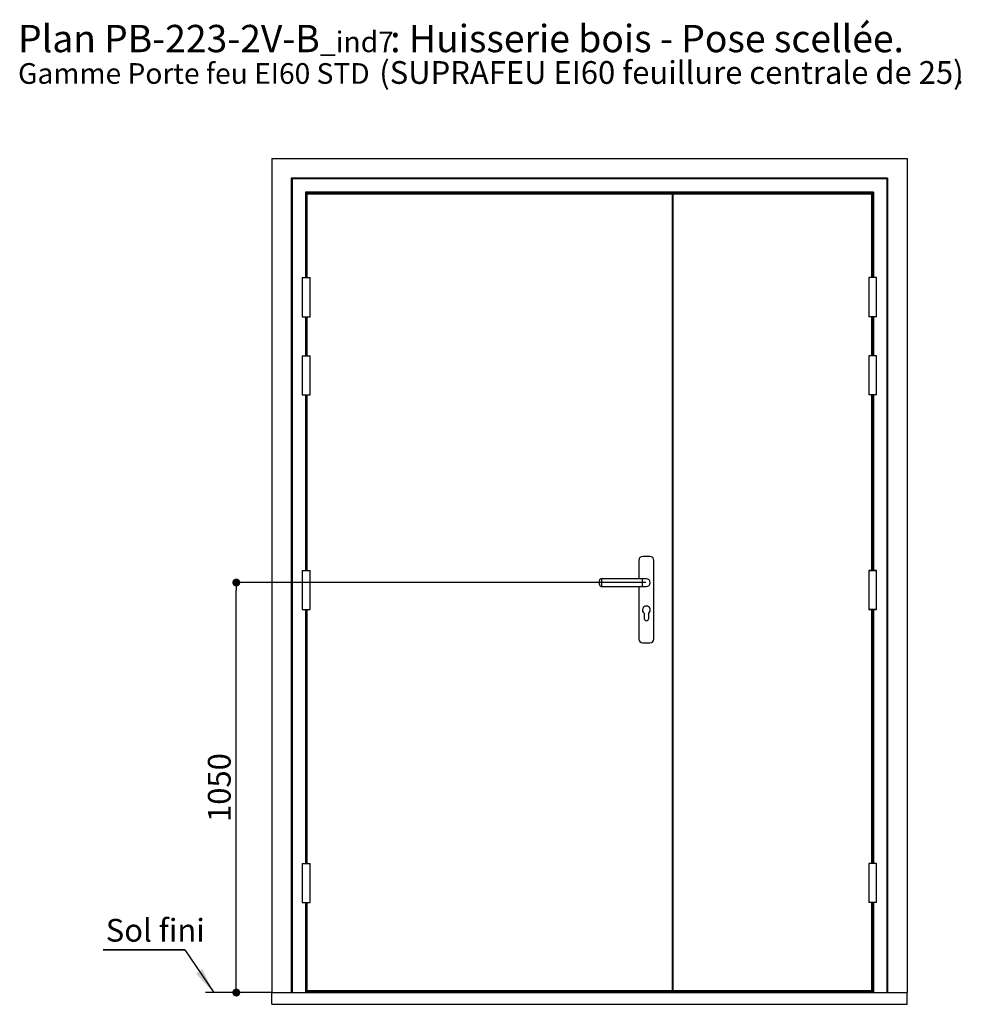
# Paper-space layout 'Feuille 1' of a CAD drawing. Extents: x 78 to 279, y -5 to 289.
# Drawn here: x 78 to 199, y 163 to 289 of the extents above; entities that cross this region are included whole.
import ezdxf

# ---------------------------------------------------------------- set-up
doc = ezdxf.new("R2010")
doc.units = 0
doc.header["$PDSIZE"] = -1
doc.linetypes.add('SLD-CONTINUE', pattern=[0])
doc.layers.get('0').update_dxf_attribs({"linetype": 'CONTINUOUS'})
doc.layers.get('Defpoints').update_dxf_attribs({"linetype": 'CONTINUOUS'})
doc.layers.add('FORMAT', color=7, linetype='SLD-CONTINUE')
doc.styles.add('SLDTEXTSTYLE0', font='TXT', dxfattribs={"width": 0.75})
doc.dimstyles.new('SLDDIMSTYLE0', dxfattribs={"dimtxt": 2.910417, "dimasz": 1.016, "dimexe": 0, "dimexo": 0.0625, "dimgap": 0.727604, "dimtad": 1, "dimlfac": 20, "dimrnd": 1e-09, "dimzin": 12, "dimdsep": 46, "dimtxsty": 'SLDTEXTSTYLE0', "dimblk1": 'DOT', "dimblk2": 'DOT', "dimsah": 1, "dimcen": 0.09, "dimadec": 0, "dimazin": 0, "dimtfac": 1, "dimtofl": 0, "dimtmove": 0, "dimatfit": 3, "dimldrblk": 'DOT', "dimfxl": 1, "dimtolj": 1, "dimtzin": 12, "dimarcsym": 0})

# ---------------------------------------------------------------- blocks, each defined once
blk = doc.blocks.new('SW_NOTE_0')
at = {"color": 0, "linetype": 'Continuous', "attachment_point": 1, "style": 'SLDTEXTSTYLE0'}
for s, insert, char_height in [(': Huisserie bois - Pose scellée.', (47.65, 4.51), 3.5), ('Plan', (0, 4.51), 3.5), ('PB-223-2V-B', (11.02, 4.51), 3.5), ('_ind7', (38.66, 3.66), 2.646), ('(SUPRAFEU EI60 feuillure centrale de 25)', (46.25, -0.13), 2.9104), ('Gamme Porte feu EI60 STD', (0, -0.39), 2.6458), ('.', (120.04, -0.39), 2.65)]:
    blk.add_mtext(s, dxfattribs=dict(at, insert=insert, char_height=char_height))
blk = doc.blocks.new('_DOT')
at = {"color": 0, "linetype": 'ByBlock'}
blk.add_line((-0.5, 0), (-1, 0), dxfattribs=at)
at = {"color": 0, "linetype": 'ByBlock', "const_width": 0.5}
blk.add_lwpolyline([(-0.25, 0, 1), (0.25, 0, 1)], format="xyb", close=True, dxfattribs=at)
blk = doc.blocks.new('*D57')
at = {"layer": 'Defpoints', "color": 0}
for p in [(106.23, 217.26), (158.74, 217.26), (110.77, 164.76)]:
    blk.add_point(p, dxfattribs=at)
at = {"layer": 'FORMAT', "color": 0, "lineweight": -2}
for p, q in [((158.67, 217.26), (106.23, 217.26)), ((106.23, 165.77), (106.23, 216.24)), ((110.71, 164.76), (106.23, 164.76))]:
    blk.add_line(p, q, dxfattribs=at)
at = {"layer": 'FORMAT', "color": 0, "lineweight": -2, "xscale": 1.016, "yscale": 1.016, "zscale": 1.016}
for p, rotation in [((106.23, 217.26), 90.0000000000002), ((106.23, 164.76), 270.0000000000002)]:
    blk.add_blockref('_DOT', p, dxfattribs=dict(at, rotation=rotation))
at = {"layer": 'FORMAT', "color": 0, "insert": (104.05, 191.01), "char_height": 2.91, "attachment_point": 5, "rotation": 90, "style": 'SLDTEXTSTYLE0'}
blk.add_mtext('\\A1;1050', dxfattribs=at)
blk = doc.blocks.new('SW_NOTE_1')
at = {"color": 0, "linetype": 'SLD-CONTINUE'}
for p, q in [((-10.45, 0), (0, 0)), ((0, 0), (-10.45, 0)), ((-10.45, 0), (0, 0)), ((0, 0), (-10.45, 0)), ((-10.45, 0), (0, 0)), ((0, 0), (-10.45, 0))]:
    blk.add_line(p, q, dxfattribs=at)
at = {"color": 0, "linetype": 'Continuous', "insert": (-10.11, 3.98), "char_height": 2.91, "attachment_point": 1, "style": 'SLDTEXTSTYLE0'}
blk.add_mtext('Sol fini', dxfattribs=at)

psp = doc.layouts.new('Feuille 1')

# ---------------------------------------------------------------- linework, layer by layer
at = {"color": 7, "linetype": 'SLD-CONTINUE'}
for p, q in [((110.77477, 271.55507), (110.77477, 164.75507)), ((110.77477, 271.55507), (192.12477, 271.55507)), ((192.12477, 271.55507), (192.12477, 164.75507)), ((113.27477, 269.05507), (113.37477, 268.95507)), ((189.62477, 269.05507), (113.27477, 269.05507)), ((113.27477, 269.05507), (113.27477, 164.75507)), ((113.37477, 268.95507), (113.37477, 164.75507)), ((189.52477, 268.95507), (113.37477, 268.95507)), ((189.52477, 268.95507), (189.62477, 269.05507)), ((189.52477, 268.95507), (189.52477, 164.75507)), ((189.62477, 269.05507), (189.62477, 164.75507)), ((187.82477, 267.25507), (115.07477, 267.25507)), ((115.07477, 267.25507), (115.07477, 256.30507)), ((115.07477, 267.25507), (115.17477, 267.15507)), ((187.72477, 267.15507), (115.17477, 267.15507)), ((115.17477, 267.15507), (115.17477, 256.30507)), ((115.22477, 267.10507), (115.22477, 256.30507)), ((115.27477, 267.10507), (115.22477, 267.10507)), ((115.27477, 267.01507), (115.27477, 267.15507)), ((187.62477, 267.01507), (115.27477, 267.01507)), ((162.02477, 267.00507), (115.27477, 267.00507)), ((115.27477, 267.00507), (115.27477, 256.30507)), ((115.28305, 267.01507), (115.28305, 267.00507)), ((115.31477, 267.01507), (115.32477, 267.00507)), ((160.87477, 267.01507), (160.87477, 267.00507)), ((161.17477, 267.01507), (161.17477, 267.00507)), ((162.02477, 267.00507), (162.02477, 165.00507)), ((162.02477, 267.00507), (162.12477, 267.00507)), ((162.12477, 266.85506), (162.02477, 266.85506)), ((162.12477, 266.70506), (162.02477, 266.70506)), ((162.12477, 267.01507), (162.12477, 267.00507)), ((162.12477, 267.00507), (162.12477, 165.00507)), ((187.62477, 267.00507), (162.12477, 267.00507)), ((162.20977, 267.01507), (162.20977, 267.00507)), ((187.58477, 267.01507), (187.57477, 267.00507)), ((187.61649, 267.00507), (187.61649, 267.01507)), ((187.62477, 267.01507), (187.62477, 267.15507)), ((187.67477, 267.10507), (187.62477, 267.10507)), ((187.62477, 256.30507), (187.62477, 267.00507)), ((187.67477, 267.10507), (187.67477, 256.30507)), ((187.72477, 267.15507), (187.82477, 267.25507)), ((187.72477, 267.15507), (187.72477, 256.30507)), ((187.82477, 267.25507), (187.82477, 256.30507)), ((114.67477, 256.30507), (114.67477, 251.30507)), ((114.67477, 256.30507), (115.17477, 256.30507)), ((115.17477, 256.30507), (115.67477, 256.30507)), ((115.67477, 251.30507), (115.67477, 256.30507)), ((187.22477, 256.30507), (187.22477, 251.30507)), ((187.22477, 256.30507), (187.22477, 251.30507)), ((187.72477, 256.30507), (187.22477, 256.30507)), ((188.22477, 256.30507), (187.72477, 256.30507)), ((188.22477, 251.30507), (188.22477, 256.30507)), ((188.22477, 251.30507), (188.22477, 256.30507)), ((114.67477, 251.30507), (115.17477, 251.30507)), ((115.07477, 251.30507), (115.07477, 246.30507)), ((115.17477, 251.30507), (115.67477, 251.30507)), ((115.17477, 251.30507), (115.17477, 246.30507)), ((115.22477, 251.30507), (115.22477, 246.30507)), ((115.27477, 251.30507), (115.27477, 246.30507)), ((187.72477, 251.30507), (187.22477, 251.30507)), ((187.62477, 246.30507), (187.62477, 251.30507)), ((187.67477, 251.30507), (187.67477, 246.30507)), ((188.22477, 251.30507), (187.72477, 251.30507)), ((187.72477, 251.30507), (187.72477, 246.30507)), ((187.82477, 251.30507), (187.82477, 246.30507)), ((114.67477, 246.30507), (114.67477, 241.30507)), ((114.67477, 246.30507), (115.17477, 246.30507)), ((115.17477, 246.30507), (115.67477, 246.30507)), ((115.67477, 241.30507), (115.67477, 246.30507)), ((187.22477, 246.30507), (187.22477, 241.30507)), ((187.22477, 246.30507), (187.22477, 241.30507)), ((187.72477, 246.30507), (187.22477, 246.30507)), ((188.22477, 246.30507), (187.72477, 246.30507)), ((188.22477, 241.30507), (188.22477, 246.30507)), ((188.22477, 241.30507), (188.22477, 246.30507)), ((114.67477, 241.30507), (115.17477, 241.30507)), ((115.07477, 241.30507), (115.07477, 218.80507)), ((115.17477, 241.30507), (115.67477, 241.30507)), ((115.17477, 241.30507), (115.17477, 218.80507)), ((115.22477, 241.30507), (115.22477, 218.80507)), ((115.27477, 241.30507), (115.27477, 218.80507)), ((187.72477, 241.30507), (187.22477, 241.30507)), ((187.62477, 218.80507), (187.62477, 241.30507)), ((187.67477, 241.30507), (187.67477, 218.80507)), ((188.22477, 241.30507), (187.72477, 241.30507)), ((187.72477, 241.30507), (187.72477, 218.80507)), ((187.82477, 241.30507), (187.82477, 218.80507)), ((157.77477, 220.10507), (157.77477, 217.75507)), ((159.19977, 220.60507), (158.27477, 220.60507)), ((159.69977, 210.05507), (159.69977, 220.10507)), ((114.67477, 218.80507), (114.67477, 213.80507)), ((114.67477, 218.80507), (115.17477, 218.80507)), ((115.17477, 218.80507), (115.67477, 218.80507)), ((115.67477, 213.80507), (115.67477, 218.80507)), ((187.22477, 218.80507), (187.22477, 213.80507)), ((187.22477, 218.80507), (187.22477, 213.80507)), ((187.72477, 218.80507), (187.22477, 218.80507)), ((187.22477, 218.80507), (188.22477, 218.80507)), ((188.22477, 218.80507), (187.72477, 218.80507)), ((188.22477, 213.80507), (188.22477, 218.80507)), ((188.22477, 213.80507), (188.22477, 218.80507)), ((152.73727, 217.25507), (152.73727, 217.50507)), ((152.73727, 217.00507), (152.73727, 217.25507)), ((158.23727, 217.75507), (152.98727, 217.75507)), ((158.73727, 217.75507), (158.23727, 217.75507)), ((152.98727, 216.75507), (158.23727, 216.75507)), ((157.77477, 216.75507), (157.77477, 210.05507)), ((158.23727, 216.75507), (158.73727, 216.75507)), ((114.67477, 213.80507), (115.17477, 213.80507)), ((115.07477, 213.80507), (115.07477, 181.30507)), ((115.17477, 213.80507), (115.67477, 213.80507)), ((115.17477, 213.80507), (115.17477, 181.30507)), ((115.22477, 213.80507), (115.22477, 181.30507)), ((115.27477, 213.80507), (115.27477, 181.30507)), ((158.43727, 213.35507), (158.43727, 212.68007)), ((159.03727, 212.68007), (159.03727, 213.35507)), ((187.72477, 213.80507), (187.22477, 213.80507)), ((187.22477, 213.80507), (188.22477, 213.80507)), ((187.62477, 181.30507), (187.62477, 213.80507)), ((187.67477, 213.80507), (187.67477, 181.30507)), ((188.22477, 213.80507), (187.72477, 213.80507)), ((187.72477, 213.80507), (187.72477, 181.30507)), ((187.82477, 213.80507), (187.82477, 181.30507)), ((158.27477, 209.55507), (159.19977, 209.55507)), ((114.67477, 181.30507), (114.67477, 176.30507)), ((114.67477, 181.30507), (115.17477, 181.30507)), ((115.17477, 181.30507), (115.67477, 181.30507)), ((115.67477, 176.30507), (115.67477, 181.30507)), ((187.22477, 181.30507), (187.22477, 176.30507)), ((187.22477, 181.30507), (187.22477, 176.30507)), ((187.72477, 181.30507), (187.22477, 181.30507)), ((188.22477, 181.30507), (187.72477, 181.30507)), ((188.22477, 176.30507), (188.22477, 181.30507)), ((188.22477, 176.30507), (188.22477, 181.30507)), ((114.67477, 176.30507), (115.17477, 176.30507)), ((115.07477, 176.30507), (115.07477, 164.75507)), ((115.17477, 176.30507), (115.67477, 176.30507)), ((115.17477, 176.30507), (115.17477, 164.75507)), ((115.22477, 176.30507), (115.22477, 164.75507)), ((115.27477, 176.30507), (115.27477, 165.00507)), ((187.72477, 176.30507), (187.22477, 176.30507)), ((187.62477, 165.00507), (187.62477, 176.30507)), ((187.67477, 176.30507), (187.67477, 164.75507)), ((188.22477, 176.30507), (187.72477, 176.30507)), ((187.72477, 176.30507), (187.72477, 164.75507)), ((187.82477, 176.30507), (187.82477, 164.75507)), ((162.12477, 165.45507), (162.02477, 165.45507)), ((162.12477, 165.39507), (162.02477, 165.39507)), ((162.02477, 165.22427), (162.12477, 165.22427)), ((110.77477, 164.75507), (102.28658, 164.75507)), ((110.77477, 164.75507), (192.12477, 164.75507)), ((110.77477, 163.25507), (110.77477, 164.75507)), ((115.27477, 165.00507), (162.02477, 165.00507)), ((115.27477, 164.95507), (115.27477, 165.00507)), ((187.62477, 164.95507), (115.27477, 164.95507)), ((115.27477, 164.80379), (115.27477, 164.95507)), ((187.62477, 164.80379), (115.27477, 164.80379)), ((115.27477, 164.75507), (115.27477, 164.80379)), ((162.12477, 165.13007), (162.02477, 165.13007)), ((162.12477, 165.00507), (162.02477, 165.00507)), ((162.12477, 165.00507), (187.62477, 165.00507)), ((187.62477, 164.95507), (187.62477, 165.00507)), ((187.62477, 164.80379), (187.62477, 164.95507)), ((187.62477, 164.75507), (187.62477, 164.80379)), ((192.12477, 163.25507), (192.12477, 164.75507)), ((110.77477, 163.25507), (192.12477, 163.25507))]:
    psp.add_line(p, q, dxfattribs=at)
at = {"color": 8, "linetype": 'SLD-CONTINUE'}
for p, q in [((115.19977, 267.13007), (115.19977, 256.30507)), ((115.27477, 267.13007), (115.19977, 267.13007)), ((115.27477, 267.08007), (115.24977, 267.08007)), ((115.24977, 267.08007), (115.24977, 256.30507)), ((115.29499, 267.01507), (115.29499, 267.00507)), ((187.60456, 267.01507), (187.60456, 267.00507)), ((187.69977, 267.13007), (187.62477, 267.13007)), ((187.64977, 267.08007), (187.62477, 267.08007)), ((187.64977, 267.08007), (187.64977, 256.30507)), ((187.69977, 267.13007), (187.69977, 256.30507)), ((115.19977, 251.30507), (115.19977, 246.30507)), ((115.24977, 251.30507), (115.24977, 246.30507)), ((187.64977, 251.30507), (187.64977, 246.30507)), ((187.69977, 251.30507), (187.69977, 246.30507)), ((115.19977, 241.30507), (115.19977, 218.80507)), ((115.24977, 241.30507), (115.24977, 218.80507)), ((187.64977, 241.30507), (187.64977, 218.80507)), ((187.69977, 241.30507), (187.69977, 218.80507)), ((152.98727, 217.75507), (152.98727, 217.25507)), ((152.98727, 217.25507), (152.98727, 216.75507)), ((158.23727, 216.75507), (158.23727, 217.75507)), ((115.19977, 213.80507), (115.19977, 181.30507)), ((115.24977, 213.80507), (115.24977, 181.30507)), ((187.64977, 213.80507), (187.64977, 181.30507)), ((187.69977, 213.80507), (187.69977, 181.30507)), ((115.19977, 176.30507), (115.19977, 164.75507)), ((115.24977, 176.30507), (115.24977, 164.75507)), ((187.64977, 176.30507), (187.64977, 164.75507)), ((187.69977, 176.30507), (187.69977, 164.75507)), ((162.12477, 165.43007), (162.02477, 165.43007)), ((162.12477, 165.30847), (162.02477, 165.30847)), ((162.12477, 165.23427), (162.02477, 165.23427)), ((162.12477, 165.14847), (162.02477, 165.14847))]:
    psp.add_line(p, q, dxfattribs=at)
at = {"color": 7, "linetype": 'Continuous'}
psp.add_line((99.62286, 170.2117), (103.3423, 164.75507), dxfattribs=at)
at = {"color": 7, "linetype": 'SLD-CONTINUE', "flags": 128}
for points in [[(115.19977, 267.13007), (115.20465, 267.12519), (115.20934, 267.1205), (115.21366, 267.11618), (115.21745, 267.11239), (115.22056, 267.10928), (115.22287, 267.10697), (115.22429, 267.10555), (115.22477, 267.10507)], [(187.69977, 267.13007), (187.6949, 267.12519), (187.6902, 267.1205), (187.68588, 267.11618), (187.6821, 267.11239), (187.67899, 267.10928), (187.67668, 267.10697), (187.67525, 267.10555), (187.67477, 267.10507)]]:
    psp.add_lwpolyline(points, dxfattribs=at)
at = {"color": 7, "linetype": 'SLD-CONTINUE'}
for centre, radius, start, end in [((105.65015, 257.5043), 13.55906, 44.9287165, 45.0781137), ((197.2494, 257.5043), 13.55907, 134.9218863, 135.0712835), ((158.27477, 220.10507), 0.5, 90, 180), ((159.19977, 220.10507), 0.5, 0, 90), ((152.98727, 217.50507), 0.25, 90, 180), ((152.98727, 217.00507), 0.25, 180, 270), ((158.73727, 217.25507), 0.5, 270, 90), ((158.73727, 217.25507), 0.5, 0, 90), ((158.73727, 217.25507), 0.5, 270, 0), ((158.73727, 213.75507), 0.5, 306.8698976, 233.1301024), ((158.73727, 212.68007), 0.3, 180, 0), ((158.27477, 210.05507), 0.5, 180, 270), ((159.19977, 210.05507), 0.5, 270, 0)]:
    psp.add_arc(centre, radius, start, end, dxfattribs=at)
at = {"color": 7, "linetype": 'Continuous'}
psp.add_solid([(103.3423, 164.75507), (101.90226, 167.76963), (101.06274, 167.19738)], dxfattribs=at)

# ---------------------------------------------------------------- block references
for name, p in [('SW_NOTE_0', (78.28538, 284.16323)), ('SW_NOTE_1', (99.62286, 170.2117))]:
    psp.add_blockref(name, p, dxfattribs=at)

# ---------------------------------------------------------------- dimensions: what is measured, and where the dimension line sits
at = {"layer": 'FORMAT'}
dim = psp.add_linear_dim(base=(106.23284, 217.25507), p1=(110.77477, 164.75507), p2=(158.73727, 217.25507), angle=90, dimstyle='SLDDIMSTYLE0', dxfattribs=at)
dim.commit()
dim.dimension.update_dxf_attribs({"geometry": '*D57', "text_midpoint": (106.23284, 191.00507), "dimtype": 160})

doc.saveas('drawing.dxf')
